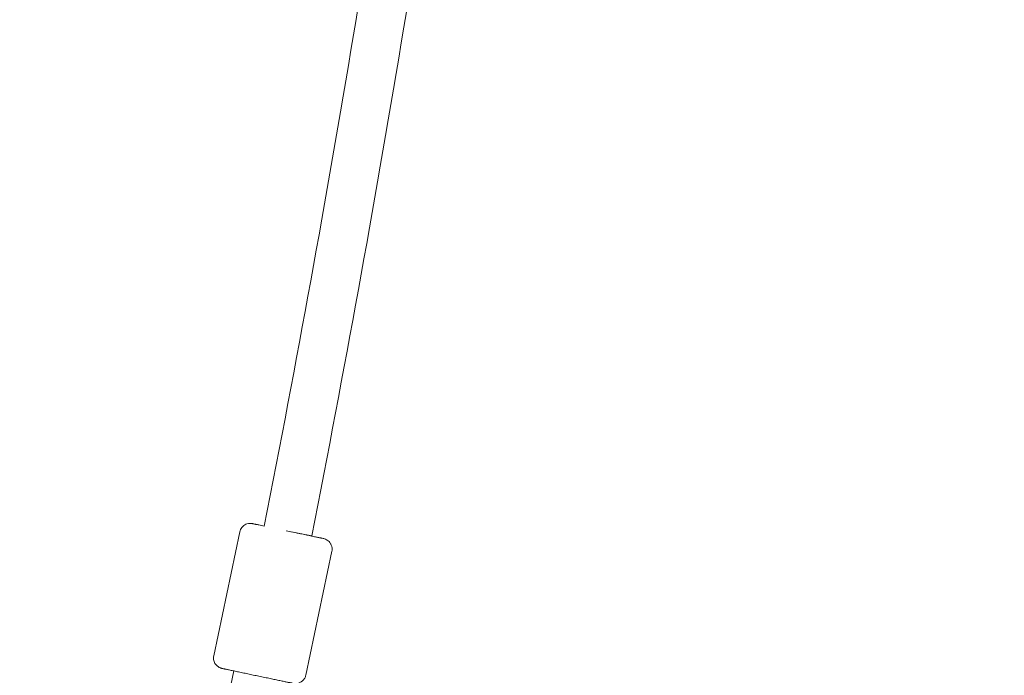
# Model space of a CAD drawing. Units: inches. Extents: x -5416 to 12347, y -10493 to 1585.
# Drawn here: x 4516 to 4882, y -6455 to -6211 of the extents above; entities that cross this region are included whole.
import ezdxf

# ---------------------------------------------------------------- set-up
doc = ezdxf.new("R2010")
doc.units = ezdxf.units.IN
doc.header["$MEASUREMENT"] = 0
doc.layers.add('Logos & Title', color=7, linetype='Continuous')

# ---------------------------------------------------------------- blocks, each defined once
blk = doc.blocks.new('block 2434')
at = {"layer": 'Logos & Title', "color": 7, "lineweight": 20, "true_color": 0xffffff}
blk.add_lwpolyline([(4615.33, -6401.31), (4624.87, -6403.19)], dxfattribs=at)
blk = doc.blocks.new('block 2543')
at = {"layer": 'Logos & Title', "color": 7, "lineweight": 20, "true_color": 0xffffff}
blk.add_open_spline([(4632.34, -6408.96), (4632.43, -6408.55), (4632.45, -6408.12), (4632.41, -6407.73), (4632.36, -6407.31), (4632.26, -6406.94), (4632.14, -6406.64), (4631.98, -6406.24), (4631.79, -6405.96), (4631.63, -6405.74), (4631.38, -6405.4), (4631.17, -6405.22), (4631, -6405.08), (4630.67, -6404.8), (4630.49, -6404.71), (4630.35, -6404.63), (4629.99, -6404.43), (4629.89, -6404.41), (4629.8, -6404.38), (4629.64, -6404.32), (4629.59, -6404.31), (4629.54, -6404.3), (4629.32, -6404.24), (4629.31, -6404.24), (4629.31, -6404.24), (4629.16, -6404.2), (4629.02, -6404.17), (4628.75, -6404.12), (4628.65, -6404.1), (4628.54, -6404.07), (4628.41, -6404.04), (4628.28, -6404.02), (4628.13, -6403.98), (4627.98, -6403.95), (4627.82, -6403.92), (4627.65, -6403.88), (4627.46, -6403.84), (4627.28, -6403.8), (4627.09, -6403.76), (4626.88, -6403.72), (4626.68, -6403.68), (4626.47, -6403.63), (4626.24, -6403.58), (4626.02, -6403.54), (4625.78, -6403.49), (4625.53, -6403.43), (4625.28, -6403.38), (4625.03, -6403.33), (4624.76, -6403.27), (4624.5, -6403.22), (4624.22, -6403.16), (4623.94, -6403.1), (4623.66, -6403.04), (4623.37, -6402.98), (4623.07, -6402.92), (4622.77, -6402.85), (4622.47, -6402.79), (4622.15, -6402.72), (4621.84, -6402.65), (4621.51, -6402.59), (4621.19, -6402.52), (4620.86, -6402.45), (4620.54, -6402.38), (4620.2, -6402.31), (4619.2, -6402.1), (4618.16, -6401.88), (4617.1, -6401.66)], degree=3, knots=[0, 0, 0, 0, 1, 1, 1, 2, 2, 2, 3, 3, 3, 4, 4, 4, 5, 5, 5, 6, 6, 6, 7, 7, 7, 8, 8, 8, 9, 9, 9, 10, 10, 10, 11, 11, 11, 12, 12, 12, 13, 13, 13, 14, 14, 14, 15, 15, 15, 16, 16, 16, 17, 17, 17, 18, 18, 18, 19, 19, 19, 20, 20, 20, 21, 21, 21, 22, 22, 22, 22], dxfattribs=at)
blk = doc.blocks.new('block 2544')
at = {"layer": 'Logos & Title', "color": 7, "lineweight": 20, "true_color": 0xffffff}
blk.add_open_spline([(4607.23, -6399.59), (4606.48, -6399.43), (4605.79, -6399.29), (4605.21, -6399.17), (4605.01, -6399.12), (4604.82, -6399.08), (4604.64, -6399.05), (4604.46, -6399.01), (4604.29, -6398.97), (4604.14, -6398.94), (4603.98, -6398.91), (4603.84, -6398.88), (4603.71, -6398.85), (4603.58, -6398.83), (4603.47, -6398.8), (4603.37, -6398.78), (4603.18, -6398.74), (4603.04, -6398.71), (4602.94, -6398.69), (4602.79, -6398.66), (4602.77, -6398.66), (4602.73, -6398.65), (4602.58, -6398.63), (4602.55, -6398.62), (4602.49, -6398.62), (4602.44, -6398.61), (4602.38, -6398.6), (4602.24, -6398.59), (4602.15, -6398.59), (4602.04, -6398.57), (4601.71, -6398.6), (4601.53, -6398.61), (4601.31, -6398.61), (4600.76, -6398.79), (4600.56, -6398.85), (4600.31, -6398.95), (4599.97, -6399.14), (4599.79, -6399.25), (4599.58, -6399.39), (4599.35, -6399.59), (4599.03, -6399.88), (4598.67, -6400.29), (4598.4, -6400.85), (4598.27, -6401.13), (4598.16, -6401.44), (4598.09, -6401.76)], degree=3, knots=[0, 0, 0, 0, 1, 1, 1, 2, 2, 2, 3, 3, 3, 4, 4, 4, 5, 5, 5, 6, 6, 6, 7, 7, 7, 8, 8, 8, 9, 9, 9, 10, 10, 10, 11, 11, 11, 12, 12, 12, 13, 13, 13, 14, 14, 14, 15, 15, 15, 15], dxfattribs=at)
blk = doc.blocks.new('block 2545')
at = {"layer": 'Logos & Title', "color": 7, "lineweight": 20, "true_color": 0xffffff}
blk.add_lwpolyline([(4622.68, -6454.96), (4632.34, -6408.96)], dxfattribs=at)
blk = doc.blocks.new('block 2546')
at = {"layer": 'Logos & Title', "color": 7, "lineweight": 20, "true_color": 0xffffff}
blk.add_lwpolyline([(4588.43, -6447.76), (4598.09, -6401.76)], dxfattribs=at)
blk = doc.blocks.new('block 2547')
at = {"layer": 'Logos & Title', "color": 7, "lineweight": 20, "true_color": 0xffffff}
blk.add_open_spline([(4622.68, -6454.96), (4622.59, -6455.38), (4622.43, -6455.78), (4622.24, -6456.11), (4622.03, -6456.48), (4621.78, -6456.78), (4621.55, -6457), (4621.25, -6457.3), (4620.96, -6457.49), (4620.73, -6457.62), (4620.36, -6457.83), (4620.09, -6457.91), (4619.88, -6457.98), (4619.47, -6458.09), (4619.27, -6458.11), (4619.11, -6458.12), (4618.7, -6458.16), (4618.6, -6458.13), (4618.5, -6458.13), (4618.33, -6458.12), (4618.28, -6458.11), (4618.23, -6458.1), (4618.01, -6458.06), (4617.99, -6458.06), (4617.99, -6458.06), (4617.84, -6458.03), (4617.71, -6458), (4617.44, -6457.95), (4617.34, -6457.93), (4617.22, -6457.9), (4617.09, -6457.88), (4616.96, -6457.85), (4616.82, -6457.82), (4616.66, -6457.79), (4616.5, -6457.75), (4616.33, -6457.72), (4616.15, -6457.68), (4615.97, -6457.64), (4615.77, -6457.6), (4615.57, -6457.56), (4615.36, -6457.52), (4615.15, -6457.47), (4614.93, -6457.43), (4614.7, -6457.38), (4614.46, -6457.33), (4614.22, -6457.28), (4613.97, -6457.23), (4613.71, -6457.17), (4613.44, -6457.12), (4613.18, -6457.06), (4612.91, -6457), (4612.62, -6456.94), (4612.34, -6456.89), (4612.05, -6456.82), (4611.76, -6456.76), (4611.46, -6456.7), (4611.15, -6456.63), (4610.83, -6456.57), (4610.52, -6456.5), (4610.2, -6456.44), (4609.87, -6456.37), (4609.55, -6456.3), (4609.22, -6456.23), (4608.89, -6456.16), (4608.55, -6456.09), (4608.22, -6456.02), (4607.88, -6455.95), (4607.53, -6455.88), (4607.18, -6455.8), (4606.83, -6455.73), (4606.48, -6455.66), (4606.13, -6455.58), (4605.78, -6455.51), (4605.43, -6455.43), (4605.08, -6455.36), (4604.73, -6455.29), (4604.38, -6455.21), (4604.03, -6455.14), (4603.68, -6455.07), (4603.32, -6454.99), (4602.97, -6454.92), (4602.62, -6454.84), (4602.27, -6454.77), (4601.92, -6454.7), (4601.58, -6454.63), (4601.24, -6454.55), (4600.9, -6454.48), (4600.57, -6454.41), (4600.24, -6454.34), (4599.91, -6454.27), (4599.59, -6454.21), (4599.26, -6454.14), (4598.94, -6454.07), (4598.62, -6454), (4598.31, -6453.94), (4598, -6453.87), (4597.7, -6453.81), (4597.4, -6453.75), (4597.11, -6453.68), (4596.83, -6453.63), (4596.55, -6453.57), (4596.28, -6453.51), (4596.01, -6453.45), (4595.75, -6453.4), (4595.49, -6453.34), (4595.24, -6453.29), (4595, -6453.24), (4594.76, -6453.19), (4594.53, -6453.14), (4594.31, -6453.09), (4594.1, -6453.05), (4593.9, -6453), (4593.69, -6452.96), (4593.5, -6452.92), (4593.33, -6452.88), (4593.15, -6452.85), (4592.98, -6452.81), (4592.82, -6452.78), (4592.67, -6452.74), (4592.53, -6452.71), (4592.4, -6452.69), (4592.27, -6452.66), (4592.15, -6452.64), (4592.05, -6452.61), (4591.87, -6452.57), (4591.73, -6452.54), (4591.63, -6452.52), (4591.48, -6452.49), (4591.46, -6452.48), (4591.41, -6452.47), (4591.27, -6452.44), (4591.24, -6452.43), (4591.18, -6452.41), (4591.14, -6452.4), (4591.08, -6452.38), (4590.95, -6452.33), (4590.86, -6452.3), (4590.75, -6452.27), (4590.46, -6452.12), (4590.31, -6452.03), (4590.1, -6451.95), (4589.67, -6451.56), (4589.51, -6451.42), (4589.32, -6451.23), (4589.09, -6450.91), (4588.97, -6450.74), (4588.83, -6450.53), (4588.71, -6450.25), (4588.53, -6449.87), (4588.36, -6449.34), (4588.34, -6448.72), (4588.33, -6448.41), (4588.36, -6448.08), (4588.43, -6447.76)], degree=3, knots=[0, 0, 0, 0, 1, 1, 1, 2, 2, 2, 3, 3, 3, 4, 4, 4, 5, 5, 5, 6, 6, 6, 7, 7, 7, 8, 8, 8, 9, 9, 9, 10, 10, 10, 11, 11, 11, 12, 12, 12, 13, 13, 13, 14, 14, 14, 15, 15, 15, 16, 16, 16, 17, 17, 17, 18, 18, 18, 19, 19, 19, 20, 20, 20, 21, 21, 21, 22, 22, 22, 23, 23, 23, 24, 24, 24, 25, 25, 25, 26, 26, 26, 27, 27, 27, 28, 28, 28, 29, 29, 29, 30, 30, 30, 31, 31, 31, 32, 32, 32, 33, 33, 33, 34, 34, 34, 35, 35, 35, 36, 36, 36, 37, 37, 37, 38, 38, 38, 39, 39, 39, 40, 40, 40, 41, 41, 41, 42, 42, 42, 43, 43, 43, 44, 44, 44, 45, 45, 45, 46, 46, 46, 47, 47, 47, 48, 48, 48, 49, 49, 49, 50, 50, 50, 51, 51, 51, 51], dxfattribs=at)
blk = doc.blocks.new('block 2548')
at = {"layer": 'Logos & Title', "color": 7, "lineweight": 20, "true_color": 0xffffff}
blk.add_lwpolyline([(4595.92, -6453.43), (4585.08, -6505)], dxfattribs=at)
blk = doc.blocks.new('block 2874')
at = {"layer": 'Logos & Title', "color": 7, "lineweight": 20, "true_color": 0xffffff}
blk.add_open_spline([(4607.23, -6399.6), (4631.15, -6278.13), (4651.43, -6155.98), (4668.06, -6033.3)], degree=3, dxfattribs=at)
blk = doc.blocks.new('block 2889')
at = {"layer": 'Logos & Title', "color": 7, "lineweight": 20, "true_color": 0xffffff}
blk.add_open_spline([(4624.87, -6403.19), (4648.87, -6281.31), (4669.22, -6158.74), (4685.91, -6035.64)], degree=3, dxfattribs=at)
blk = doc.blocks.new('block 2097')
at = {"layer": 'Logos & Title'}
for name in ['block 2874', 'block 2889', 'block 2544', 'block 2546', 'block 2434', 'block 2543', 'block 2545', 'block 2547', 'block 2548']:
    blk.add_blockref(name, (0, 0), dxfattribs=at)

msp = doc.modelspace()

# ---------------------------------------------------------------- linework, layer by layer
at = {"layer": 'Logos & Title', "color": 95, "lineweight": 9, "true_color": 0x37b34a}
msp.add_open_spline([(9351.68, -4479.19), (9275.13, -4555.79), (9193.63, -4627.44), (9107.7, -4693.64), (9239.76, -4825.66), (9361.75, -4947.66), (9361.75, -4947.66), (10338.07, -5923.97), (10338.07, -7506.88), (9361.75, -8483.19), (8873.6, -8971.35), (8233.79, -9215.43), (7593.99, -9215.43), (7593.99, -9215.43), (-1413.85, -9218.01), (-1414.41, -9218.01), (-2054.21, -9218.01), (-2694.02, -8973.94), (-3182.18, -8485.78), (-4158.49, -7509.47), (-4158.49, -5926.56), (-3182.18, -4950.25), (-3182.18, -4950.25), (-3066.25, -4834.32), (-2933.92, -4701.99), (-3533.7, -4245.44), (-3920.77, -3523.9), (-3920.77, -2711.95), (-3920.77, -1331.24), (-2801.48, -211.95), (-1420.77, -211.95), (-1420.77, -211.95), (7583.39, -211.95), (7583.39, -211.95), (8964.1, -211.95), (10083.39, -1331.24), (10083.39, -2711.95), (10083.39, -3402.04), (9803.78, -4026.82), (9351.68, -4479.19)], degree=3, knots=[0, 0, 0, 0, 1, 1, 1, 2, 2, 2, 3, 3, 3, 4, 4, 4, 5, 5, 5, 6, 6, 6, 7, 7, 7, 8, 8, 8, 9, 9, 9, 10, 10, 10, 11, 11, 11, 12, 12, 12, 13, 13, 13, 13], dxfattribs=at)
at = {"layer": 'Logos & Title', "color": 240, "lineweight": 9, "true_color": 0xec1c24}
msp.add_open_spline([(7592.56, -1190.95), (8420.99, -1190.95), (9092.56, -1862.52), (9092.56, -2690.95), (9092.56, -3519.38), (8420.99, -4190.95), (7592.56, -4190.95), (7592.56, -4190.95), (7367.87, -4190.95), (7193.47, -4190.95), (7356.91, -4355.29), (7520.07, -4519.34), (7674.87, -4674.98), (8760.32, -4721.48), (9626.05, -5616.18), (9626.05, -6713.08), (9626.05, -7839.74), (8712.71, -8753.08), (7586.05, -8753.08), (7586.05, -8753.08), (-1412.62, -8755.43), (-1412.62, -8755.43), (-2539.28, -8755.43), (-3452.62, -7842.09), (-3452.62, -6715.43), (-3452.62, -5616.62), (-2583.88, -4720.71), (-1495.77, -4677.09), (-1339.67, -4521.02), (-1174.93, -4356.3), (-1009.55, -4190.95), (-1192.44, -4190.95), (-1416.44, -4190.95), (-1416.44, -4190.95), (-2244.86, -4190.95), (-2916.44, -3519.38), (-2916.44, -2690.95), (-2916.44, -1862.52), (-2244.86, -1190.95), (-1416.44, -1190.95), (-1416.44, -1190.95), (7592.56, -1190.95), (7592.56, -1190.95)], degree=3, knots=[0, 0, 0, 0, 1, 1, 1, 2, 2, 2, 3, 3, 3, 4, 4, 4, 5, 5, 5, 6, 6, 6, 7, 7, 7, 8, 8, 8, 9, 9, 9, 10, 10, 10, 11, 11, 11, 12, 12, 12, 13, 13, 13, 14, 14, 14, 14], dxfattribs=at)

# ---------------------------------------------------------------- block references
at = {"layer": 'Logos & Title'}
msp.add_blockref('block 2097', (0, 0), dxfattribs=at)

doc.saveas('drawing.dxf')
